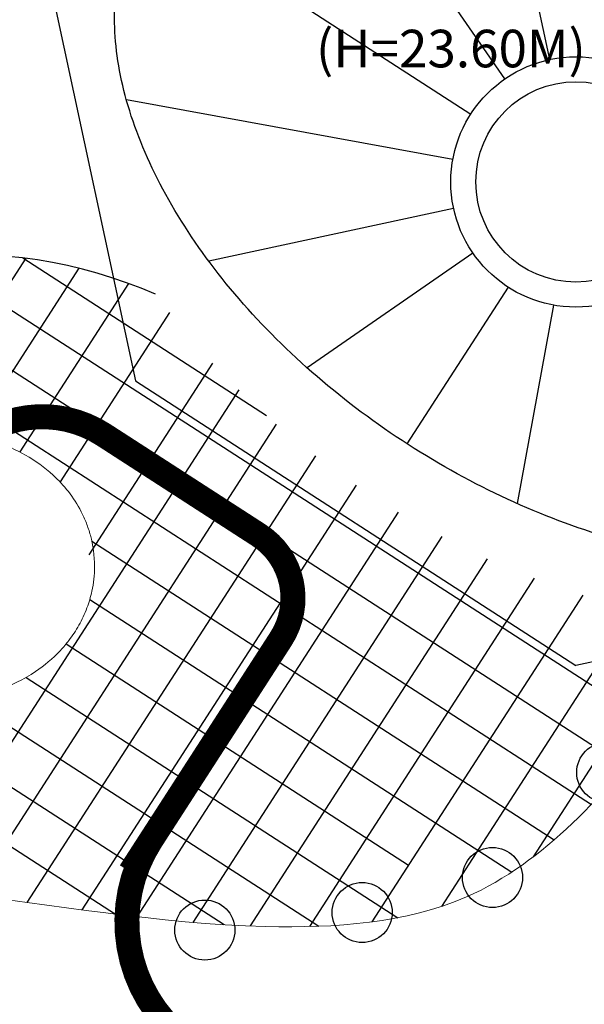
# Model space of a CAD drawing. Extents: x 83295 to 12860964, y 161884 to 4101064.
# Drawn here: x 88951 to 88996, y 4099911 to 4099990 of the extents above; entities that cross this region are included whole.
import ezdxf

# ---------------------------------------------------------------- set-up
doc = ezdxf.new("R2010")
doc.units = 0
doc.header["$MEASUREMENT"] = 0
doc.linetypes.add('DASH', pattern=[0.35, 0.25, -0.1])
for name, color, linetype in [('HA', 8, 'CONTINUOUS'), ('PA', 3, 'CONTINUOUS'), ('PUB_TEXT', 7, 'CONTINUOUS'), ('WALL', 5, 'CONTINUOUS'), ('屋面造型', 128, 'CONTINUOUS')]:
    doc.layers.add(name, color=color, linetype=linetype)
doc.layers.add('Z-路网分析图', color=4, linetype='CONTINUOUS', lineweight=18)
doc.layers.add('道路f', color=21, linetype='CONTINUOUS', lineweight=15)
doc.styles.add('宋体', font='txt')

# ---------------------------------------------------------------- blocks, each defined once
blk = doc.blocks.new('A$C6AAB577E')
at = {"layer": 'WALL'}
for p, q in [((11.22479357818104, 72.49654934419179), (44.4917145294681, 79.65329166673932)), ((44.4917145294681, 79.65329166673932), (79.66883511772089, 56.93194534134229)), ((11.22479357818103, 72.49654934419179), (2.129599698428184, 58.41539731655088)), ((2.12959969842818, 58.41539731655088), (9.286370056779852, 25.14848240447884)), ((86.82560547779501, 23.66503042196814), (79.66883511772089, 56.9319453413423)), ((9.286370056779852, 25.14848240447884), (44.46349065426762, 2.427136073045268)), ((86.82560547779501, 23.66503042196814), (77.73041159737488, 9.583878393266728)), ((77.73041159737488, 9.58387839326673), (44.46349065426761, 2.427136073045268))]:
    blk.add_line(p, q, dxfattribs=at)
blk.add_open_spline([(78.85079299724748, 18.83813620079309), (79.94485459832504, 20.53195910714567), (80.69463091883517, 22.45244211796671), (81.38788902598026, 26.36764973914251), (81.44262630889716, 28.29604275710881), (80.98649373183434, 32.38016858324409), (80.47477589394111, 34.53467043861747), (78.87742861104925, 38.95183855062351), (77.79201671611372, 41.21369160478935), (75.08666997438559, 45.71570263057947), (73.46707452827104, 47.95552617125213), (69.76929732661665, 52.28953912947327), (67.69138283731445, 54.38355786120519), (63.17994786199415, 58.31447455426678), (60.74664875790768, 60.15123709570616), (55.64726863182295, 63.47282557981089), (52.98139460847597, 64.9575180276297), (47.55321380213718, 67.5007585589774), (44.79112036035804, 68.55916162626818), (39.31415463992016, 70.2003472787328), (36.5995427763628, 70.78295812988654), (31.36160299600306, 71.45251053432003), (28.83870395218401, 71.53927652677521), (24.11892126836028, 71.23193363985047), (21.92284513460618, 70.83792541967705), (17.96432247682242, 69.62140254909173), (16.20269837843807, 68.80008627753705), (13.16609779637656, 66.80284828087315), (11.88977862422325, 65.62866329168901), (9.8207423054846, 62.97049603099003), (9.025591642370273, 61.48478320799768), (7.929424618436315, 58.20553960138932), (7.629768447332026, 56.40975445322692), (7.576194636661967, 52.54947161534801), (7.823938316178101, 50.48575215600431), (8.895933703010087, 46.19236339442432), (9.720288653123134, 43.96380004566163), (11.92683675970329, 39.46887493971735), (13.30868981622916, 37.20302000083029), (16.5696991941586, 32.76130269421265), (18.44855439137609, 30.58565987367183), (22.61200865302817, 26.44214846054092), (24.89637023441901, 24.47442415403202), (29.75630926365557, 20.84970732405782), (32.33167591859819, 19.19284728961065), (37.64271946112422, 16.27402047114447), (40.37818873202195, 15.01219165325165), (45.86834702238411, 12.94479385809973), (48.62280566403206, 12.13938275258988), (54.00611074511835, 11.01901581417769), (56.63462883242755, 10.70424445951357), (61.62547446603276, 10.56703114602715), (63.98718971810013, 10.74468392925337), (68.32137931571197, 11.55693595577031), (70.29288568055927, 12.19095600908622), (73.76523292709317, 13.84761717030779), (75.26610921515385, 14.86840489553288), (77.42272496634541, 16.89795148046687), (78.19854074833711, 17.82832121476531), (78.85079299724748, 18.83813620079309)], degree=3, knots=[0, 0, 0, 0, 0.2610954057190777, 0.2610954057190777, 0.4783706401754906, 0.4783706401754906, 0.6956458746319034, 0.6956458746319034, 0.9129211090883163, 0.9129211090883163, 1.130196343544729, 1.130196343544729, 1.347471578001142, 1.347471578001142, 1.564746812457555, 1.564746812457555, 1.782022046913968, 1.782022046913968, 1.99929728137038, 1.99929728137038, 2.216572515826793, 2.216572515826793, 2.433847750283206, 2.433847750283206, 2.651122984739619, 2.651122984739619, 2.868398219196032, 2.868398219196032, 3.085673453652444, 3.085673453652444, 3.302948688108857, 3.302948688108857, 3.52022392256527, 3.52022392256527, 3.737499157021683, 3.737499157021683, 3.954774391478096, 3.954774391478096, 4.172049625934509, 4.172049625934509, 4.389324860390921, 4.389324860390921, 4.606600094847334, 4.606600094847334, 4.823875329303746, 4.823875329303746, 5.041150563760159, 5.041150563760159, 5.258425798216571, 5.258425798216571, 5.475701032672983, 5.475701032672983, 5.692976267129396, 5.692976267129396, 5.910251501585808, 5.910251501585808, 6.127526736042221, 6.127526736042221, 6.283185307179586, 6.283185307179586, 6.283185307179586, 6.283185307179586], dxfattribs=at)
at = {"layer": '屋面造型'}
for p, q in [((38.79326597948966, 49.26750487834215), (23.71852056981879, 71.0861137774773)), ((38.1636536900769, 70.38949025422335), (42.37440830111154, 50.81654108501971)), ((46.27574288751202, 50.87722009653226), (49.17331794431811, 66.72885519778356)), ((10.10425515584939, 63.24239296698943), (36.0775123784988, 46.46593819605187)), ((57.98371950150613, 61.95034377695993), (49.903326914231, 49.44030408235267)), ((52.70489359620842, 46.72455048095435), (65.96258724096697, 55.88445418234915)), ((34.64059636431921, 42.83835416985676), (8.553055351927469, 47.60698577482253)), ((73.8268789723079, 47.35416277032346), (54.25392980311881, 43.14340815925971)), ((15.12832620643894, 34.72626497223973), (34.70127537562803, 38.93701958330348)), ((54.31460881439125, 39.24207357317209), (80.40214982677571, 34.47344196820632)), ((52.87769280061912, 35.61448954697698), (78.85079299724748, 18.83813620079309)), ((36.25031158250204, 35.3558772620745), (22.99261793774349, 26.1959735606797)), ((39.05187826487963, 32.64012366021052), (30.97158880536153, 20.13024362782016)), ((50.16193919921352, 32.8129228646867), (65.23668460889166, 10.99431396555156)), ((42.67946229119843, 31.20320764649659), (39.78188723439234, 15.35157254524529)), ((50.79155148866994, 11.6909374888055), (46.58079687763529, 31.26388665800914))]:
    blk.add_line(p, q, dxfattribs=at)
for radius in [10, 8]:
    blk.add_circle((44.47760258955532, 41.04021387128159), radius, dxfattribs=at)
blk = doc.blocks.new('JGHJGHJGHJGHJ')
at = {"layer": 'HA'}
for p, q in [((88951.43055625522, 4099970.901034163), (88942.45965885161, 4099957.012143392)), ((88943.8044072654, 4099970.94126302), (89002.05044561208, 4099933.31941145)), ((88951.19369760963, 4099970.930280716), (88970.68238310893, 4099958.342292687)), ((88937.55919902383, 4099970.213268251), (88999.40336275015, 4099930.267342069)), ((88955.68184820826, 4099970.110601415), (88947.07089779172, 4099956.778986483)), ((88932.5789356831, 4099968.668229599), (88996.64346391002, 4099927.288141953)), ((88959.65732141065, 4099968.893141543), (88950.96588468869, 4099955.436916391)), ((88962.91301139866, 4099966.561301473), (88954.17937691146, 4099953.039745047)), ((88966.3679669226, 4099962.537967578), (88956.47014573409, 4099947.213998172)), ((88968.4611274173, 4099960.406280243), (88942.67593756018, 4099920.485225599)), ((88971.45394940377, 4099957.667463613), (88947.13260908451, 4099920.012764876)), ((88974.57783760222, 4099955.131565846), (88951.53193675712, 4099919.45152346)), ((88977.82703670271, 4099952.789676475), (88955.91518560036, 4099918.865388539)), ((88981.1984127726, 4099950.636943498), (88960.32165591877, 4099918.315205484)), ((88984.69251652963, 4099948.674219541), (88964.79104375163, 4099917.86243236)), ((88956.71296483593, 4099948.317901836), (88993.65425308098, 4099924.457057346)), ((88988.31289651904, 4099946.906998522), (88969.36582694914, 4099917.572834073)), ((88992.06547663966, 4099945.34445192), (88974.09803622148, 4099917.526965418)), ((88918.38001454528, 4099944.506516676), (88958.61254249433, 4099918.519818908)), ((88995.96114984096, 4099944.003444375), (88979.10208503691, 4099917.901963213)), ((88956.55423343502, 4099943.65857483), (88990.27405395199, 4099921.878517018)), ((89000.01705759417, 4099942.910514597), (88984.6641067269, 4099919.140823782)), ((89004.25809598445, 4099942.104207114), (88991.97674189134, 4099923.090012897)), ((88954.66913398274, 4099940.114330744), (88982.03290865637, 4099922.439723193)), ((88951.45574254339, 4099937.428047223), (88981.16662286247, 4099918.237414503)), ((88937.6672485082, 4099936.810502366), (88967.28701445808, 4099917.678721566)), ((88946.68449850922, 4099935.748000363), (88974.85703007755, 4099917.551006523))]:
    blk.add_line(p, q, dxfattribs=at)
at = {"layer": 'PA', "linetype": 'Continuous'}
for centre in [(88997.86057155143, 4099929.834658479), (88988.7312627533, 4099921.445833429), (88978.31994295848, 4099918.64692909), (88965.74422325904, 4099917.246037977)]:
    blk.add_circle(centre, 2.4, dxfattribs=at)
at = {"layer": 'WALL', "linetype": 'Continuous', "ltscale": 2}
for centre, radius, start, end in [((88946.72451381978, 4099933.762018844), 37.43598929286074, 66.2512477493431, 126.0355904860451), ((89050.21723778144, 4099853.27095172), 69.57141221867568, 121.6858806303197, 162.3081982294492)]:
    blk.add_arc(centre, radius, start, end, dxfattribs=at)
at = {"layer": '道路f', "linetype": 'Continuous'}
blk.add_arc((89050.21723778144, 4099853.27095172), 77.57141221867568, 118.1051772139923, 137.7954538411989, dxfattribs=at)
for points, knots in [([(88956.9322745821, 4099946.298977601), (88956.9322745821, 4099947.153856853), (88956.8156792762, 4099947.986642235), (88956.5077012145, 4099949.116654718), (88956.39858234097, 4099949.444420906), (88956.15273355173, 4099950.072419848), (88956.01544599545, 4099950.374904828), (88955.56752239272, 4099951.246771644), (88955.21962432057, 4099951.781965637), (88954.4672090963, 4099952.749251667), (88954.06081568384, 4099953.184701266), (88952.9346294867, 4099954.225002151), (88952.18668770118, 4099954.753300342), (88950.65135192762, 4099955.627703936), (88949.86320752486, 4099955.973615361), (88948.26537644626, 4099956.520291048), (88947.45347592936, 4099956.721358322), (88945.81788933845, 4099956.994452788), (88944.99773223659, 4099957.06623628), (88942.55467012343, 4099957.09975204), (88940.9215511428, 4099956.887661824), (88938.39298776706, 4099956.120912915), (88937.46398236945, 4099955.739521875), (88935.65939782844, 4099954.728089559), (88934.78244737917, 4099954.098115934), (88933.61853564891, 4099952.942568483), (88933.2760162288, 4099952.554323501), (88932.69638831053, 4099951.783649098), (88932.44874450997, 4099951.408640891), (88932.00260797713, 4099950.618589802), (88931.80212892119, 4099950.201150734), (88931.47935810119, 4099949.377767513), (88931.35043902302, 4099948.977021655), (88931.17664565568, 4099948.273746192), (88931.1178059174, 4099947.976042604), (88931.03025262339, 4099947.384389413), (88931.00068314877, 4099947.087426659), (88930.95419218115, 4099946.195166542), (88930.97932065505, 4099945.598423126), (88931.110575976, 4099944.650336105), (88931.18111301154, 4099944.294345508), (88931.35667516309, 4099943.610913856), (88931.46208820507, 4099943.279517112), (88931.82355323035, 4099942.31921299), (88932.1243216637, 4099941.724538913), (88932.9693889246, 4099940.380118173), (88933.5515836507, 4099939.697298106), (88934.79062578442, 4099938.525722499), (88935.44777143287, 4099938.036114796), (88936.7983053186, 4099937.206912479), (88937.49209668711, 4099936.867424873), (88939.10502714684, 4099936.228107641), (88940.03207296874, 4099935.967991963), (88941.90681536536, 4099935.617907416), (88942.847870025, 4099935.529103044), (88944.54331904865, 4099935.512246025), (88945.29730582153, 4099935.555772439), (88947.11544421958, 4099935.790981552), (88948.16640119134, 4099936.033334416), (88950.23180362556, 4099936.76265664), (88951.24883885466, 4099937.250103857), (88952.91168530947, 4099938.36943054), (88953.58219377673, 4099938.92145587), (88954.4386632989, 4099939.834698501), (88954.66766318191, 4099940.10291981), (88955.17263851731, 4099940.761052075), (88955.4456303945, 4099941.170382901), (88955.93047309747, 4099942.033470278), (88956.14523906609, 4099942.490366203), (88956.4872541438, 4099943.402808604), (88956.62129976304, 4099943.853414049), (88956.78969001504, 4099944.63662375), (88956.84215876635, 4099944.960728216), (88956.91234664341, 4099945.606793927), (88956.93080565889, 4099945.932236589), (88956.93224653645, 4099946.272496053), (88956.9322745821, 4099946.285735572), (88956.9322745821, 4099946.298977601)], [0, 0, 0, 0, 0.1709566181511741, 0.1709566181511741, 0.2425023268397714, 0.2425023268397714, 0.3140480355283686, 0.3140480355283686, 0.4571394529055631, 0.4571394529055631, 0.6002308702827576, 0.6002308702827576, 0.8374850967043002, 0.8374850967043002, 1.074739323125843, 1.074739323125843, 1.311993549547385, 1.311993549547385, 1.549247775968928, 1.549247775968928, 2.017996550321359, 2.017996550321359, 2.296268953041407, 2.296268953041407, 2.574541355761455, 2.574541355761455, 2.697725081619686, 2.697725081619686, 2.798302863166409, 2.798302863166409, 2.898880644713132, 2.898880644713132, 2.986737279864411, 2.986737279864411, 3.047480899122179, 3.047480899122179, 3.108224518379946, 3.108224518379946, 3.229711756895482, 3.229711756895482, 3.302342739412153, 3.302342739412153, 3.374973721928823, 3.374973721928823, 3.520235686962164, 3.520235686962164, 3.730925308578446, 3.730925308578446, 3.941614930194727, 3.941614930194727, 4.152304551811008, 4.152304551811008, 4.424620089743234, 4.424620089743234, 4.69693562767546, 4.69693562767546, 4.914546390097182, 4.914546390097182, 5.221854012761222, 5.221854012761222, 5.529161635425262, 5.529161635425262, 5.747951932327616, 5.747951932327616, 5.831508741178441, 5.831508741178441, 5.94109974347309, 5.94109974347309, 6.050690745767739, 6.050690745767739, 6.148652432921446, 6.148652432921446, 6.214584497848701, 6.214584497848701, 6.280516562775957, 6.280516562775957, 6.283185307179586, 6.283185307179586, 6.283185307179586, 6.283185307179586]), ([(88880.81016174992, 4099920.361286515), (88883.17926562708, 4099917.697950452), (88893.06868088694, 4099906.580313712), (88927.49853122683, 4099927.422461995), (88958.29786715149, 4099916.119604501), (88989.23243612896, 4099918.326072406), (88997.69278514072, 4099928.222140601), (89002.47187356757, 4099933.812239179), (89004.69895351901, 4099936.41725406), (89006.92603347044, 4099939.02226894), (89009.15311342188, 4099941.627283821)], [0, 0, 0, 0, 10.0823122818571, 42.0868725492182, 92.93838053082297, 109.1612618825876, 130.2221410922986, 130.2221410922986, 130.2221410922986, 140.036619850214, 140.036619850214, 140.036619850214, 140.036619850214])]:
    blk.add_open_spline(points, degree=3, knots=knots, dxfattribs=at)
at = {"layer": 'WALL', "linetype": 'Continuous', "ltscale": 2}
blk.add_blockref('A$C6AAB577E', (88950.92308477766, 4099935.96158663), dxfattribs=at)
at = {"layer": 'PUB_TEXT', "ltscale": 0.01, "insert": (88974.6273308507, 4099989.155721065), "char_height": 3, "width": 203.7161632625696, "attachment_point": 1, "line_spacing_factor": 0.8, "style": '宋体'}
blk.add_mtext('(H=23.60M)', dxfattribs=at)

msp = doc.modelspace()

# ---------------------------------------------------------------- linework, layer by layer
at = {"layer": 'Z-路网分析图', "color": 40, "linetype": 'DASH', "ltscale": 20, "const_width": 2}
for points in [[(88959.79444937642, 4099921.876085729), (88971.8297680971, 4099940.509292939, 0.4142123969318405), (88970.04513561146, 4099948.804761606), (88957.64954944665, 4099956.811227216, 0.2251031514994157), (88950.00241421194, 4099957.81621439), (88931.32712193984, 4099951.789619552, 0.1232793952689192), (88928.85396975769, 4099950.247763453), (88907.09372379498, 4099927.716868783, 0.1943946915820772), (88904.56743541214, 4099921.464584569), (88904.56738588009, 4099891.164134926, 0.1051674491879775), (88905.3463835056, 4099887.50144711, -0.1967247668451544), (88907.47831893129, 4099817.933663479, 0.5233622812873853), (88915.90817859411, 4099805.781288755), (88941.45355343728, 4099805.781288743, -0.4142135622335336), (88944.45355343586, 4099802.781288743), (88944.45355343586, 4099793.895682106)], [(88961.43730239813, 4099924.419568082, 0.3360901420970651), (88962.52292939297, 4099909.965261122)]]:
    msp.add_lwpolyline(points, format="xyb", dxfattribs=at)

# ---------------------------------------------------------------- block references
at = {"layer": 'Z-路网分析图', "linetype": 'Continuous'}
msp.add_blockref('JGHJGHJGHJGHJ', (0, 0), dxfattribs=at)

doc.saveas('drawing.dxf')
